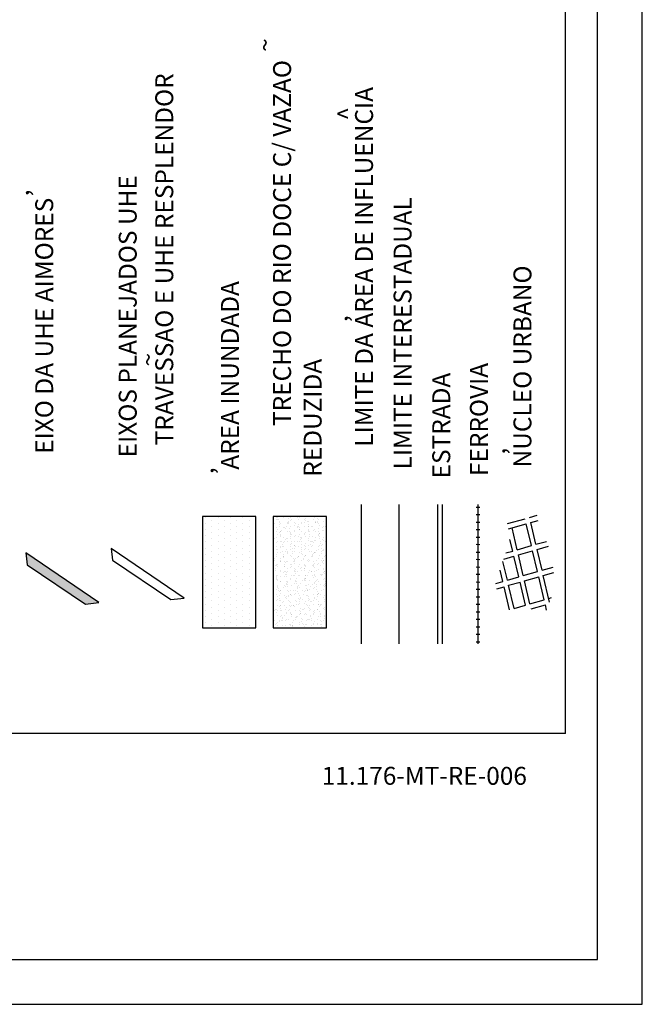
# Model space of a CAD drawing. Units: metres. Extents: x 0 to 420, y 0 to 297.
# Drawn here: x 351 to 420, y 0 to 110 of the extents above; entities that cross this region are included whole.
import ezdxf
from ezdxf.enums import TextEntityAlignment as Align

# ---------------------------------------------------------------- set-up
doc = ezdxf.new("R2010")
doc.units = ezdxf.units.M
doc.header["$MEASUREMENT"] = 0
for name, color, linetype, lineweight in [('0_1', 1, 'Continuous', 0), ('ACESSOS', 1, 'Continuous', 0), ('ESTRADA', 1, 'Continuous', 0), ('ESTRFERRO', 1, 'Continuous', 0), ('FORMATO', 1, 'Continuous', 0), ('LIMITE', 1, 'Continuous', 0), ('RIO', 1, 'Continuous', 0), ('SOMBRA', 1, 'Continuous', 0), ('TEXTO2', 1, 'Continuous', 0)]:
    doc.layers.add(name, color=color, linetype=linetype, lineweight=lineweight)
doc.styles.add('Style-ENGINEERING', font='ENGINEERING.shx')
doc.styles.add('Style-WORKING', font='WORKING.shx')

msp = doc.modelspace()

# ---------------------------------------------------------------- linework, layer by layer
at = {"layer": '0_1', "color": 7, "linetype": 'Continuous', "lineweight": -3}
for p, q in [((411.43, 30.23), (411.43, 277.21)), ((404.97, 53.67), (406.91, 54.22)), ((407.42, 54.37), (408.25, 54.61)), ((407.55, 53.79), (408.37, 54.03)), ((405.08, 53.09), (407.04, 53.65)), ((406.04, 50.76), (405.47, 53.2)), ((407.62, 51.21), (407.04, 53.65)), ((408.13, 51.36), (407.55, 53.79)), ((405.54, 50.61), (405.23, 51.89)), ((408.13, 51.36), (409.29, 51.69)), ((404.75, 50.39), (405.54, 50.61)), ((406.04, 50.76), (407.62, 51.21)), ((406.18, 50.18), (407.75, 50.64)), ((408.3, 48.32), (407.75, 50.64)), ((408.26, 50.78), (409.52, 51.14)), ((408.81, 48.47), (408.26, 50.78)), ((404.53, 49.71), (405.67, 50.04)), ((406.22, 47.72), (405.67, 50.04)), ((406.72, 47.87), (406.18, 50.18)), ((404.43, 47.21), (404.13, 48.48)), ((404.94, 47.35), (404.44, 49.44)), ((408.81, 48.47), (410.06, 48.82)), ((404.94, 47.35), (406.22, 47.72)), ((406.72, 47.87), (408.3, 48.32)), ((406.86, 47.29), (408.44, 47.74)), ((407.46, 44.72), (406.86, 47.29)), ((409.04, 45.17), (408.44, 47.74)), ((408.94, 47.89), (410.13, 48.23)), ((409.65, 44.89), (408.94, 47.89)), ((403.65, 46.98), (404.43, 47.21)), ((403.76, 46.4), (404.57, 46.63)), ((405.17, 44.06), (404.57, 46.63)), ((405.07, 46.78), (406.35, 47.15)), ((405.68, 44.21), (405.07, 46.78)), ((406.96, 44.58), (406.35, 47.15)), ((407.46, 44.72), (409.04, 45.17)), ((409.55, 45.32), (409.85, 45.41)), ((405.68, 44.21), (406.96, 44.58)), ((407.6, 44.15), (409.18, 44.6)), ((409.32, 44.01), (409.18, 44.6)), ((411.43, 30.23), (29.7, 30.23))]:
    msp.add_line(p, q, dxfattribs=at)
at = {"layer": 'ESTRADA', "color": 1, "linetype": 'Continuous', "lineweight": -3}
for p, q in [((397.19, 40.23), (397.19, 55.82)), ((397.69, 40.23), (397.69, 55.82))]:
    msp.add_line(p, q, dxfattribs=at)
at = {"layer": 'ESTRFERRO', "color": 81, "linetype": 'Continuous', "lineweight": -3}
for p, q in [((401.45, 55.51), (401.88, 55.5)), ((401.66, 40.23), (401.66, 55.82)), ((401.45, 54.7), (401.88, 54.69)), ((401.45, 53.84), (401.88, 53.83)), ((401.45, 53.03), (401.88, 53.02)), ((401.45, 52.17), (401.88, 52.16)), ((401.45, 51.36), (401.88, 51.35)), ((401.45, 50.5), (401.88, 50.49)), ((401.45, 49.69), (401.88, 49.68)), ((401.45, 48.83), (401.88, 48.82)), ((401.45, 48.02), (401.88, 48.01)), ((401.45, 47.16), (401.88, 47.15)), ((401.45, 46.35), (401.88, 46.34)), ((401.45, 45.49), (401.88, 45.48)), ((401.45, 44.68), (401.88, 44.67)), ((401.45, 43.82), (401.88, 43.81)), ((401.45, 43.01), (401.88, 43)), ((401.45, 42.15), (401.88, 42.14)), ((401.45, 41.34), (401.88, 41.33)), ((401.45, 40.47), (401.88, 40.47))]:
    msp.add_line(p, q, dxfattribs=at)
at = {"layer": 'FORMATO', "color": 2, "linetype": 'Continuous', "lineweight": -3}
msp.add_3dface([(420, 297), (0, 297), (0, 0), (420, 0)], dxfattribs=at)
at = {"layer": 'FORMATO', "color": 3, "linetype": 'Continuous', "lineweight": -3}
msp.add_3dface([(415, 5), (415, 292), (25, 292), (25, 5)], dxfattribs=at)
at = {"layer": 'LIMITE', "color": 143, "linetype": 'Continuous', "lineweight": -3}
msp.add_line((388.67, 40.23), (388.67, 55.82), dxfattribs=at)
at = {"layer": 'LIMITE', "color": 3, "linetype": 'Continuous', "lineweight": -3, "ltscale": 7}
msp.add_line((392.85, 40.23), (392.85, 55.82), dxfattribs=at)
at = {"layer": 'LIMITE', "color": 81, "linetype": 'Continuous', "lineweight": -3}
for p, q in [((360.72, 50.91), (360.85, 49.58)), ((368.85, 45.36), (360.72, 50.91)), ((360.85, 49.58), (367.38, 45.18)), ((367.38, 45.18), (368.85, 45.36))]:
    msp.add_line(p, q, dxfattribs=at)
msp.add_lwpolyline([(359.32, 44.86), (351.2, 50.42), (351.32, 49.08), (357.85, 44.69), (359.32, 44.86)], dxfattribs=at)
msp.add_solid([(357.85, 44.69), (359.32, 44.86), (351.32, 49.08), (351.2, 50.42)], dxfattribs=at)
at = {"layer": 'RIO', "color": 4, "linetype": 'Continuous', "lineweight": -3, "ltscale": 7}
for p, q in [((371.26, 54.39), (371.26, 54.39)), ((371.95, 54.05), (371.95, 54.05)), ((372.64, 54.39), (372.64, 54.39)), ((373.33, 54.05), (373.33, 54.05)), ((374.03, 54.39), (374.03, 54.39)), ((374.72, 54.05), (374.72, 54.05)), ((375.41, 54.39), (375.41, 54.39)), ((376.11, 54.05), (376.11, 54.05)), ((376.8, 54.39), (376.8, 54.39)), ((371.26, 53.7), (371.26, 53.7)), ((371.26, 53.01), (371.26, 53.01)), ((371.95, 53.35), (371.95, 53.35)), ((372.64, 53.7), (372.64, 53.7)), ((372.64, 53.01), (372.64, 53.01)), ((373.33, 53.35), (373.33, 53.35)), ((374.03, 53.7), (374.03, 53.7)), ((374.03, 53.01), (374.03, 53.01)), ((374.72, 53.35), (374.72, 53.35)), ((375.41, 53.7), (375.41, 53.7)), ((375.41, 53.01), (375.41, 53.01)), ((376.11, 53.35), (376.11, 53.35)), ((376.8, 53.7), (376.8, 53.7)), ((376.8, 53.01), (376.8, 53.01)), ((371.26, 52.31), (371.26, 52.31)), ((371.95, 52.66), (371.95, 52.66)), ((371.95, 51.97), (371.95, 51.97)), ((372.64, 52.31), (372.64, 52.31)), ((373.33, 52.66), (373.33, 52.66)), ((373.33, 51.97), (373.33, 51.97)), ((374.03, 52.31), (374.03, 52.31)), ((374.72, 52.66), (374.72, 52.66)), ((374.72, 51.97), (374.72, 51.97)), ((375.41, 52.31), (375.41, 52.31)), ((376.11, 52.66), (376.11, 52.66)), ((376.11, 51.97), (376.11, 51.97)), ((376.8, 52.31), (376.8, 52.31)), ((371.26, 51.62), (371.26, 51.62)), ((371.26, 50.93), (371.26, 50.93)), ((371.95, 51.27), (371.95, 51.27)), ((371.95, 50.58), (371.95, 50.58)), ((372.64, 51.62), (372.64, 51.62)), ((372.64, 50.93), (372.64, 50.93)), ((373.33, 51.27), (373.33, 51.27)), ((373.33, 50.58), (373.33, 50.58)), ((374.03, 51.62), (374.03, 51.62)), ((374.03, 50.93), (374.03, 50.93)), ((374.72, 51.27), (374.72, 51.27)), ((374.72, 50.58), (374.72, 50.58)), ((375.41, 51.62), (375.41, 51.62)), ((375.41, 50.93), (375.41, 50.93)), ((376.11, 51.27), (376.11, 51.27)), ((376.11, 50.58), (376.11, 50.58)), ((376.8, 51.62), (376.8, 51.62)), ((376.8, 50.93), (376.8, 50.93)), ((371.26, 50.23), (371.26, 50.23)), ((371.26, 49.54), (371.26, 49.54)), ((371.95, 49.89), (371.95, 49.89)), ((372.64, 50.23), (372.64, 50.23)), ((372.64, 49.54), (372.64, 49.54)), ((373.33, 49.89), (373.33, 49.89)), ((374.03, 50.23), (374.03, 50.23)), ((374.03, 49.54), (374.03, 49.54)), ((374.72, 49.89), (374.72, 49.89)), ((375.41, 50.23), (375.41, 50.23)), ((375.41, 49.54), (375.41, 49.54)), ((376.11, 49.89), (376.11, 49.89)), ((376.8, 50.23), (376.8, 50.23)), ((376.8, 49.54), (376.8, 49.54)), ((371.26, 48.85), (371.26, 48.85)), ((371.95, 49.19), (371.95, 49.19)), ((371.95, 48.5), (371.95, 48.5)), ((372.64, 48.85), (372.64, 48.85)), ((373.33, 49.19), (373.33, 49.19)), ((373.33, 48.5), (373.33, 48.5)), ((374.03, 48.85), (374.03, 48.85)), ((374.72, 49.19), (374.72, 49.19)), ((374.72, 48.5), (374.72, 48.5)), ((375.41, 48.85), (375.41, 48.85)), ((376.11, 49.19), (376.11, 49.19)), ((376.11, 48.5), (376.11, 48.5)), ((376.8, 48.85), (376.8, 48.85)), ((371.26, 48.15), (371.26, 48.15)), ((371.26, 47.46), (371.26, 47.46)), ((371.95, 47.81), (371.95, 47.81)), ((372.64, 48.15), (372.64, 48.15)), ((372.64, 47.46), (372.64, 47.46)), ((373.33, 47.81), (373.33, 47.81)), ((374.03, 48.15), (374.03, 48.15)), ((374.03, 47.46), (374.03, 47.46)), ((374.72, 47.81), (374.72, 47.81)), ((375.41, 48.15), (375.41, 48.15)), ((375.41, 47.46), (375.41, 47.46)), ((376.11, 47.81), (376.11, 47.81)), ((376.8, 48.15), (376.8, 48.15)), ((376.8, 47.46), (376.8, 47.46)), ((371.26, 46.77), (371.26, 46.77)), ((371.95, 47.12), (371.95, 47.12)), ((371.95, 46.42), (371.95, 46.42)), ((372.64, 46.77), (372.64, 46.77)), ((373.33, 47.12), (373.33, 47.12)), ((373.33, 46.42), (373.33, 46.42)), ((374.03, 46.77), (374.03, 46.77)), ((374.72, 47.12), (374.72, 47.12)), ((374.72, 46.42), (374.72, 46.42)), ((375.41, 46.77), (375.41, 46.77)), ((376.11, 47.12), (376.11, 47.12)), ((376.11, 46.42), (376.11, 46.42)), ((376.8, 46.77), (376.8, 46.77)), ((371.26, 46.08), (371.26, 46.08)), ((371.26, 45.38), (371.26, 45.38)), ((371.95, 45.73), (371.95, 45.73)), ((372.64, 46.08), (372.64, 46.08)), ((372.64, 45.38), (372.64, 45.38)), ((373.33, 45.73), (373.33, 45.73)), ((374.03, 46.08), (374.03, 46.08)), ((374.03, 45.38), (374.03, 45.38)), ((374.72, 45.73), (374.72, 45.73)), ((375.41, 46.08), (375.41, 46.08)), ((375.41, 45.38), (375.41, 45.38)), ((376.11, 45.73), (376.11, 45.73)), ((376.8, 46.08), (376.8, 46.08)), ((376.8, 45.38), (376.8, 45.38)), ((371.26, 44.69), (371.26, 44.69)), ((371.26, 44), (371.26, 44)), ((371.95, 45.04), (371.95, 45.04)), ((371.95, 44.34), (371.95, 44.34)), ((372.64, 44.69), (372.64, 44.69)), ((372.64, 44), (372.64, 44)), ((373.33, 45.04), (373.33, 45.04)), ((373.33, 44.34), (373.33, 44.34)), ((374.03, 44.69), (374.03, 44.69)), ((374.03, 44), (374.03, 44)), ((374.72, 45.04), (374.72, 45.04)), ((374.72, 44.34), (374.72, 44.34)), ((375.41, 44.69), (375.41, 44.69)), ((375.41, 44), (375.41, 44)), ((376.11, 45.04), (376.11, 45.04)), ((376.11, 44.34), (376.11, 44.34)), ((376.8, 44.69), (376.8, 44.69)), ((376.8, 44), (376.8, 44)), ((371.26, 43.3), (371.26, 43.3)), ((371.95, 43.65), (371.95, 43.65)), ((371.95, 42.96), (371.95, 42.96)), ((372.64, 43.3), (372.64, 43.3)), ((373.33, 43.65), (373.33, 43.65)), ((373.33, 42.96), (373.33, 42.96)), ((374.03, 43.3), (374.03, 43.3)), ((374.72, 43.65), (374.72, 43.65)), ((374.72, 42.96), (374.72, 42.96)), ((375.41, 43.3), (375.41, 43.3)), ((376.11, 43.65), (376.11, 43.65)), ((376.11, 42.96), (376.11, 42.96)), ((376.8, 43.3), (376.8, 43.3)), ((371.26, 42.61), (371.26, 42.61)), ((371.95, 42.26), (371.95, 42.26)), ((372.64, 42.61), (372.64, 42.61)), ((373.33, 42.26), (373.33, 42.26)), ((374.03, 42.61), (374.03, 42.61)), ((374.72, 42.26), (374.72, 42.26)), ((375.41, 42.61), (375.41, 42.61)), ((376.11, 42.26), (376.11, 42.26)), ((376.8, 42.61), (376.8, 42.61))]:
    msp.add_line(p, q, dxfattribs=at)
at = {"layer": 'SOMBRA', "color": 7, "linetype": 'Continuous', "lineweight": -3}
for p, q in [((370.91, 54.47), (370.91, 42.02)), ((376.85, 54.47), (370.91, 54.47)), ((376.85, 42.02), (376.85, 54.47)), ((378.8, 54.47), (378.8, 42.02)), ((384.74, 54.47), (378.8, 54.47)), ((384.74, 42.02), (384.74, 54.47)), ((370.91, 42.02), (376.85, 42.02)), ((378.8, 42.02), (384.74, 42.02))]:
    msp.add_line(p, q, dxfattribs=at)
at = {"layer": 'SOMBRA', "color": 5, "linetype": 'Continuous', "lineweight": -3, "ltscale": 7}
for p, q in [((379.12, 54.34), (379.12, 54.34)), ((379.13, 54.13), (379.13, 54.13)), ((379.24, 54.3), (379.24, 54.3)), ((379.27, 54.09), (379.27, 54.09)), ((379.34, 54.16), (379.34, 54.16)), ((379.37, 54.44), (379.37, 54.44)), ((379.45, 53.88), (379.45, 53.88)), ((379.92, 54.36), (379.92, 54.36)), ((380.17, 54.47), (380.17, 54.47)), ((380.47, 54.26), (380.47, 54.26)), ((380.52, 53.92), (380.52, 53.92)), ((380.69, 53.98), (380.69, 53.98)), ((380.73, 54.39), (380.73, 54.39)), ((380.81, 54.13), (380.81, 54.13)), ((381.53, 54.42), (381.53, 54.42)), ((381.54, 54.3), (381.54, 54.3)), ((381.57, 54.09), (381.57, 54.09)), ((381.73, 54.31), (381.73, 54.31)), ((382.33, 54.44), (382.33, 54.44)), ((382.34, 54.14), (382.34, 54.14)), ((382.37, 54.02), (382.37, 54.02)), ((382.41, 54.22), (382.41, 54.22)), ((382.6, 54.47), (382.6, 54.47)), ((382.67, 53.91), (382.67, 53.91)), ((382.76, 53.88), (382.76, 53.88)), ((383.13, 54.47), (383.13, 54.47)), ((383.3, 54.18), (383.3, 54.18)), ((383.41, 54.35), (383.41, 54.35)), ((383.56, 53.91), (383.56, 53.91)), ((383.7, 54.29), (383.7, 54.29)), ((383.74, 53.95), (383.74, 53.95)), ((383.89, 54.18), (383.89, 54.18)), ((384.36, 53.93), (384.36, 53.93)), ((378.89, 53.67), (378.89, 53.67)), ((379.14, 53.25), (379.14, 53.25)), ((379.14, 52.83), (379.14, 52.83)), ((379.25, 53.01), (379.25, 53.01)), ((379.49, 53.54), (379.49, 53.54)), ((379.52, 53.32), (379.52, 53.32)), ((379.55, 53.78), (379.55, 53.78)), ((379.63, 52.84), (379.63, 52.84)), ((379.65, 53.64), (379.65, 53.64)), ((379.7, 52.91), (379.7, 52.91)), ((379.94, 53.28), (379.94, 53.28)), ((380.03, 53.27), (380.03, 53.27)), ((380.18, 53.17), (380.18, 53.17)), ((380.29, 53.35), (380.29, 53.35)), ((380.35, 53.8), (380.35, 53.8)), ((380.41, 53.69), (380.41, 53.69)), ((380.48, 53.76), (380.48, 53.76)), ((380.55, 53.71), (380.55, 53.71)), ((380.62, 53.14), (380.62, 53.14)), ((380.66, 52.8), (380.66, 52.8)), ((380.74, 53.3), (380.74, 53.3)), ((381.16, 53.83), (381.16, 53.83)), ((381.18, 52.88), (381.18, 52.88)), ((381.22, 53.51), (381.22, 53.51)), ((381.33, 53.68), (381.33, 53.68)), ((381.54, 53.33), (381.54, 53.33)), ((381.56, 53.29), (381.56, 53.29)), ((381.63, 53.37), (381.63, 53.37)), ((381.65, 53.52), (381.65, 53.52)), ((381.69, 53.19), (381.69, 53.19)), ((381.72, 52.97), (381.72, 52.97)), ((381.73, 53.02), (381.73, 53.02)), ((381.95, 52.79), (381.95, 52.79)), ((381.96, 53.85), (381.96, 53.85)), ((381.96, 53.73), (381.96, 53.73)), ((382.26, 53.84), (382.26, 53.84)), ((382.34, 53.35), (382.34, 53.35)), ((382.7, 52.89), (382.7, 52.89)), ((382.72, 53.57), (382.72, 53.57)), ((382.74, 53.35), (382.74, 53.35)), ((382.75, 52.82), (382.75, 52.82)), ((382.77, 52.97), (382.77, 52.97)), ((382.78, 53.35), (382.78, 53.35)), ((382.82, 52.79), (382.82, 52.79)), ((383.11, 53.33), (383.11, 53.33)), ((383.14, 53.38), (383.14, 53.38)), ((383.3, 52.88), (383.3, 52.88)), ((383.41, 53.06), (383.41, 53.06)), ((383.49, 53.74), (383.49, 53.74)), ((383.55, 52.84), (383.55, 52.84)), ((383.56, 53.82), (383.56, 53.82)), ((383.77, 53.74), (383.77, 53.74)), ((383.82, 53.69), (383.82, 53.69)), ((383.85, 53.17), (383.85, 53.17)), ((383.89, 52.83), (383.89, 52.83)), ((383.94, 53.41), (383.94, 53.41)), ((384.25, 52.93), (384.25, 52.93)), ((384.34, 53.22), (384.34, 53.22)), ((384.36, 52.87), (384.36, 52.87)), ((384.46, 53.39), (384.46, 53.39)), ((384.63, 53.35), (384.63, 53.35)), ((384.7, 53.42), (384.7, 53.42)), ((378.85, 51.98), (378.85, 51.98)), ((378.92, 52.06), (378.92, 52.06)), ((379.18, 52.13), (379.18, 52.13)), ((379.25, 52.42), (379.25, 52.42)), ((379.25, 51.71), (379.25, 51.71)), ((379.55, 52.71), (379.55, 52.71)), ((379.59, 52.76), (379.59, 52.76)), ((379.64, 52.42), (379.64, 52.42)), ((379.65, 52.35), (379.65, 52.35)), ((379.67, 52.2), (379.67, 52.2)), ((379.98, 52.15), (379.98, 52.15)), ((380.18, 51.88), (380.18, 51.88)), ((380.29, 52.05), (380.29, 52.05)), ((380.35, 52.74), (380.35, 52.74)), ((380.4, 52.02), (380.4, 52.02)), ((380.69, 52.68), (380.69, 52.68)), ((380.69, 52.59), (380.69, 52.59)), ((380.77, 52.02), (380.77, 52.02)), ((380.78, 52.44), (380.78, 52.44)), ((380.78, 52.18), (380.78, 52.18)), ((380.81, 51.68), (380.81, 51.68)), ((380.85, 52.51), (380.85, 52.51)), ((381.15, 52.77), (381.15, 52.77)), ((381.16, 51.68), (381.16, 51.68)), ((381.22, 52.21), (381.22, 52.21)), ((381.33, 52.39), (381.33, 52.39)), ((381.58, 52.2), (381.58, 52.2)), ((381.74, 51.72), (381.74, 51.72)), ((381.79, 52.4), (381.79, 52.4)), ((381.84, 52.07), (381.84, 52.07)), ((381.87, 51.85), (381.87, 51.85)), ((381.92, 52.04), (381.92, 52.04)), ((381.97, 51.7), (381.97, 51.7)), ((381.99, 52.12), (381.99, 52.12)), ((382.26, 52.55), (382.26, 52.55)), ((382.33, 52.48), (382.33, 52.48)), ((382.37, 52.72), (382.37, 52.72)), ((382.38, 52.23), (382.38, 52.23)), ((382.77, 51.73), (382.77, 51.73)), ((382.78, 52.06), (382.78, 52.06)), ((382.86, 52.45), (382.86, 52.45)), ((382.89, 52.23), (382.89, 52.23)), ((383.14, 51.72), (383.14, 51.72)), ((383.18, 52.26), (383.18, 52.26)), ((383.42, 51.76), (383.42, 51.76)), ((383.47, 52.08), (383.47, 52.08)), ((383.57, 51.76), (383.57, 51.76)), ((383.82, 52.39), (383.82, 52.39)), ((383.85, 52.49), (383.85, 52.49)), ((383.92, 52.62), (383.92, 52.62)), ((383.92, 52.57), (383.92, 52.57)), ((383.98, 52.28), (383.98, 52.28)), ((383.99, 52.05), (383.99, 52.05)), ((384.04, 51.71), (384.04, 51.71)), ((384.35, 51.92), (384.35, 51.92)), ((384.37, 51.78), (384.37, 51.78)), ((384.46, 52.1), (384.46, 52.1)), ((384.62, 51.68), (384.62, 51.68)), ((379.14, 51.54), (379.14, 51.54)), ((379.17, 51.06), (379.17, 51.06)), ((379.22, 50.73), (379.22, 50.73)), ((379.29, 50.81), (379.29, 50.81)), ((379.56, 51.62), (379.56, 51.62)), ((379.62, 51.17), (379.62, 51.17)), ((379.65, 51.05), (379.65, 51.05)), ((379.74, 51.64), (379.74, 51.64)), ((379.79, 51.3), (379.79, 51.3)), ((379.81, 51.08), (379.81, 51.08)), ((379.97, 51.09), (379.97, 51.09)), ((380, 51.59), (380, 51.59)), ((380.07, 51.66), (380.07, 51.66)), ((380.18, 50.58), (380.18, 50.58)), ((380.29, 50.76), (380.29, 50.76)), ((380.36, 51.65), (380.36, 51.65)), ((380.7, 51.39), (380.7, 51.39)), ((380.76, 50.77), (380.76, 50.77)), ((380.77, 51.11), (380.77, 51.11)), ((380.84, 51.47), (380.84, 51.47)), ((380.91, 50.9), (380.91, 50.9)), ((381.14, 51.19), (381.14, 51.19)), ((381.21, 51.26), (381.21, 51.26)), ((381.22, 50.92), (381.22, 50.92)), ((381.33, 51.09), (381.33, 51.09)), ((381.54, 51.63), (381.54, 51.63)), ((381.58, 51.14), (381.58, 51.14)), ((381.94, 51.29), (381.94, 51.29)), ((381.98, 50.95), (381.98, 50.95)), ((382.01, 50.73), (382.01, 50.73)), ((382.01, 50.58), (382.01, 50.58)), ((382.26, 51.25), (382.26, 51.25)), ((382.29, 50.79), (382.29, 50.79)), ((382.36, 50.87), (382.36, 50.87)), ((382.38, 51.43), (382.38, 51.43)), ((382.38, 51.17), (382.38, 51.17)), ((382.69, 51.23), (382.69, 51.23)), ((382.78, 50.76), (382.78, 50.76)), ((382.81, 50.61), (382.81, 50.61)), ((382.97, 51.67), (382.97, 51.67)), ((383.01, 51.33), (383.01, 51.33)), ((383.04, 51.11), (383.04, 51.11)), ((383.07, 51.64), (383.07, 51.64)), ((383.18, 51.19), (383.18, 51.19)), ((383.31, 51.59), (383.31, 51.59)), ((383.61, 50.63), (383.61, 50.63)), ((383.82, 51.1), (383.82, 51.1)), ((383.84, 50.83), (383.84, 50.83)), ((383.98, 51.22), (383.98, 51.22)), ((384.07, 51.5), (384.07, 51.5)), ((384.14, 50.93), (384.14, 50.93)), ((384.18, 50.59), (384.18, 50.59)), ((384.22, 51.24), (384.22, 51.24)), ((384.29, 51.32), (384.29, 51.32)), ((384.35, 50.63), (384.35, 50.63)), ((384.41, 50.66), (384.41, 50.66)), ((384.46, 50.8), (384.46, 50.8)), ((378.8, 50.48), (378.8, 50.48)), ((378.84, 50.32), (378.84, 50.32)), ((378.86, 50.14), (378.86, 50.14)), ((378.91, 49.8), (378.91, 49.8)), ((378.94, 49.58), (378.94, 49.58)), ((379.14, 50.24), (379.14, 50.24)), ((379.19, 49.97), (379.19, 49.97)), ((379.25, 50.42), (379.25, 50.42)), ((379.58, 49.48), (379.58, 49.48)), ((379.6, 50.5), (379.6, 50.5)), ((379.65, 49.56), (379.65, 49.56)), ((379.66, 49.76), (379.66, 49.76)), ((379.89, 50.52), (379.89, 50.52)), ((379.93, 50.18), (379.93, 50.18)), ((379.96, 49.96), (379.96, 49.96)), ((379.98, 49.92), (379.98, 49.92)), ((379.99, 50), (379.99, 50)), ((380.36, 50.34), (380.36, 50.34)), ((380.4, 50.53), (380.4, 50.53)), ((380.43, 50.41), (380.43, 50.41)), ((380.7, 50.09), (380.7, 50.09)), ((380.79, 50.03), (380.79, 50.03)), ((380.96, 50.56), (380.96, 50.56)), ((380.99, 50.35), (380.99, 50.35)), ((381.06, 49.78), (381.06, 49.78)), ((381.13, 49.52), (381.13, 49.52)), ((381.2, 50.55), (381.2, 50.55)), ((381.2, 49.49), (381.2, 49.49)), ((381.22, 49.62), (381.22, 49.62)), ((381.34, 49.8), (381.34, 49.8)), ((381.51, 49.94), (381.51, 49.94)), ((381.58, 50.01), (381.58, 50.01)), ((381.59, 50.05), (381.59, 50.05)), ((381.74, 50.43), (381.74, 50.43)), ((381.91, 50.38), (381.91, 50.38)), ((382, 49.52), (382, 49.52)), ((382.09, 50.17), (382.09, 50.17)), ((382.13, 49.83), (382.13, 49.83)), ((382.16, 49.61), (382.16, 49.61)), ((382.27, 49.96), (382.27, 49.96)), ((382.38, 50.13), (382.38, 50.13)), ((382.39, 50.08), (382.39, 50.08)), ((382.65, 49.54), (382.65, 49.54)), ((382.72, 49.62), (382.72, 49.62)), ((382.8, 49.54), (382.8, 49.54)), ((383.06, 49.98), (383.06, 49.98)), ((383.11, 50.55), (383.11, 50.55)), ((383.16, 50.21), (383.16, 50.21)), ((383.19, 50.1), (383.19, 50.1)), ((383.19, 49.99), (383.19, 49.99)), ((383.31, 50.29), (383.31, 50.29)), ((383.42, 50.47), (383.42, 50.47)), ((383.43, 50.39), (383.43, 50.39)), ((383.5, 50.47), (383.5, 50.47)), ((383.6, 49.57), (383.6, 49.57)), ((383.82, 49.8), (383.82, 49.8)), ((383.99, 50.13), (383.99, 50.13)), ((384.2, 49.58), (384.2, 49.58)), ((384.21, 50.38), (384.21, 50.38)), ((384.29, 49.81), (384.29, 49.81)), ((384.33, 49.48), (384.33, 49.48)), ((384.4, 49.59), (384.4, 49.59)), ((384.46, 49.51), (384.46, 49.51)), ((384.58, 49.99), (384.58, 49.99)), ((384.65, 50.07), (384.65, 50.07)), ((378.87, 48.71), (378.87, 48.71)), ((379.01, 49.02), (379.01, 49.02)), ((379.05, 48.68), (379.05, 48.68)), ((379.08, 48.46), (379.08, 48.46)), ((379.14, 48.95), (379.14, 48.95)), ((379.2, 49.07), (379.2, 49.07)), ((379.23, 48.85), (379.23, 48.85)), ((379.25, 49.13), (379.25, 49.13)), ((379.6, 49.44), (379.6, 49.44)), ((379.66, 48.46), (379.66, 48.46)), ((380.03, 48.88), (380.03, 48.88)), ((380.04, 49.4), (380.04, 49.4)), ((380.08, 49.06), (380.08, 49.06)), ((380.11, 48.84), (380.11, 48.84)), ((380.18, 49.29), (380.18, 49.29)), ((380.3, 49.46), (380.3, 49.46)), ((380.35, 48.67), (380.35, 48.67)), ((380.4, 49.46), (380.4, 49.46)), ((380.41, 48.38), (380.41, 48.38)), ((380.7, 48.8), (380.7, 48.8)), ((380.73, 49.09), (380.73, 49.09)), ((380.8, 49.16), (380.8, 49.16)), ((380.83, 48.9), (380.83, 48.9)), ((381.11, 49.44), (381.11, 49.44)), ((381.13, 49.23), (381.13, 49.23)), ((381.21, 48.66), (381.21, 48.66)), ((381.21, 48.4), (381.21, 48.4)), ((381.34, 48.5), (381.34, 48.5)), ((381.63, 48.93), (381.63, 48.93)), ((381.74, 49.13), (381.74, 49.13)), ((381.87, 48.69), (381.87, 48.69)), ((381.94, 48.76), (381.94, 48.76)), ((382.01, 48.43), (382.01, 48.43)), ((382.24, 49.05), (382.24, 49.05)), ((382.27, 49.13), (382.27, 49.13)), ((382.27, 48.66), (382.27, 48.66)), ((382.28, 48.71), (382.28, 48.71)), ((382.31, 48.49), (382.31, 48.49)), ((382.38, 48.84), (382.38, 48.84)), ((382.43, 48.96), (382.43, 48.96)), ((382.78, 49.47), (382.78, 49.47)), ((382.82, 48.45), (382.82, 48.45)), ((383.23, 48.98), (383.23, 48.98)), ((383.26, 49.43), (383.26, 49.43)), ((383.31, 49.09), (383.31, 49.09)), ((383.31, 49), (383.31, 49)), ((383.33, 48.88), (383.33, 48.88)), ((383.42, 49.17), (383.42, 49.17)), ((383.42, 48.73), (383.42, 48.73)), ((383.62, 48.48), (383.62, 48.48)), ((383.8, 49.14), (383.8, 49.14)), ((383.83, 48.51), (383.83, 48.51)), ((383.87, 49.22), (383.87, 49.22)), ((384.03, 49.01), (384.03, 49.01)), ((384.35, 49.33), (384.35, 49.33)), ((384.36, 49.26), (384.36, 49.26)), ((384.42, 48.51), (384.42, 48.51)), ((384.43, 48.69), (384.43, 48.69)), ((378.81, 48.32), (378.81, 48.32)), ((379.14, 47.66), (379.14, 47.66)), ((379.16, 47.9), (379.16, 47.9)), ((379.17, 47.38), (379.17, 47.38)), ((379.2, 47.56), (379.2, 47.56)), ((379.22, 47.79), (379.22, 47.79)), ((379.23, 47.34), (379.23, 47.34)), ((379.24, 47.46), (379.24, 47.46)), ((379.26, 47.83), (379.26, 47.83)), ((379.57, 47.82), (379.57, 47.82)), ((379.61, 48.35), (379.61, 48.35)), ((379.95, 48.23), (379.95, 48.23)), ((380.02, 48.31), (380.02, 48.31)), ((380.02, 47.81), (380.02, 47.81)), ((380.18, 48.28), (380.18, 48.28)), ((380.19, 47.99), (380.19, 47.99)), ((380.23, 47.94), (380.23, 47.94)), ((380.26, 47.73), (380.26, 47.73)), ((380.3, 48.17), (380.3, 48.17)), ((380.7, 47.5), (380.7, 47.5)), ((380.71, 47.42), (380.71, 47.42)), ((380.82, 47.84), (380.82, 47.84)), ((381.09, 47.84), (381.09, 47.84)), ((381.16, 47.91), (381.16, 47.91)), ((381.23, 48.33), (381.23, 48.33)), ((381.25, 48.33), (381.25, 48.33)), ((381.25, 47.28), (381.25, 47.28)), ((381.28, 48.11), (381.28, 48.11)), ((381.36, 47.54), (381.36, 47.54)), ((381.49, 48.27), (381.49, 48.27)), ((381.62, 47.87), (381.62, 47.87)), ((381.74, 47.84), (381.74, 47.84)), ((382.06, 47.3), (382.06, 47.3)), ((382.24, 47.44), (382.24, 47.44)), ((382.27, 47.37), (382.27, 47.37)), ((382.31, 47.51), (382.31, 47.51)), ((382.38, 47.93), (382.38, 47.93)), ((382.38, 47.54), (382.38, 47.54)), ((382.43, 47.89), (382.43, 47.89)), ((382.43, 47.59), (382.43, 47.59)), ((382.46, 47.37), (382.46, 47.37)), ((382.64, 47.88), (382.64, 47.88)), ((382.78, 48.17), (382.78, 48.17)), ((382.86, 47.33), (382.86, 47.33)), ((383.02, 48.29), (383.02, 48.29)), ((383.09, 48.37), (383.09, 48.37)), ((383.23, 47.92), (383.23, 47.92)), ((383.31, 47.7), (383.31, 47.7)), ((383.41, 48.31), (383.41, 48.31)), ((383.42, 47.88), (383.42, 47.88)), ((383.45, 47.97), (383.45, 47.97)), ((383.48, 47.76), (383.48, 47.76)), ((383.66, 47.36), (383.66, 47.36)), ((383.79, 47.48), (383.79, 47.48)), ((384.03, 47.94), (384.03, 47.94)), ((384.16, 47.89), (384.16, 47.89)), ((384.23, 47.97), (384.23, 47.97)), ((384.35, 48.04), (384.35, 48.04)), ((384.46, 48.21), (384.46, 48.21)), ((384.46, 47.38), (384.46, 47.38)), ((384.48, 48.36), (384.48, 48.36)), ((384.51, 48.14), (384.51, 48.14)), ((384.57, 48.33), (384.57, 48.33)), ((384.58, 47.58), (384.58, 47.58)), ((378.85, 47.2), (378.85, 47.2)), ((379.15, 46.36), (379.15, 46.36)), ((379.24, 46.7), (379.24, 46.7)), ((379.26, 46.54), (379.26, 46.54)), ((379.3, 46.78), (379.3, 46.78)), ((379.35, 46.44), (379.35, 46.44)), ((379.38, 46.22), (379.38, 46.22)), ((379.6, 46.21), (379.6, 46.21)), ((379.65, 47.23), (379.65, 47.23)), ((379.66, 47.17), (379.66, 47.17)), ((379.93, 46.57), (379.93, 46.57)), ((380.04, 46.72), (380.04, 46.72)), ((380.19, 46.7), (380.19, 46.7)), ((380.3, 46.87), (380.3, 46.87)), ((380.31, 46.98), (380.31, 46.98)), ((380.33, 47.16), (380.33, 47.16)), ((380.37, 46.82), (380.37, 46.82)), ((380.38, 47.06), (380.38, 47.06)), ((380.4, 46.61), (380.4, 46.61)), ((380.45, 47.25), (380.45, 47.25)), ((380.45, 46.19), (380.45, 46.19)), ((380.7, 46.21), (380.7, 46.21)), ((380.84, 46.75), (380.84, 46.75)), ((381.23, 47.03), (381.23, 47.03)), ((381.25, 46.22), (381.25, 46.22)), ((381.34, 47.21), (381.34, 47.21)), ((381.4, 47.21), (381.4, 47.21)), ((381.43, 46.99), (381.43, 46.99)), ((381.46, 46.59), (381.46, 46.59)), ((381.5, 46.43), (381.5, 46.43)), ((381.53, 46.66), (381.53, 46.66)), ((381.64, 46.78), (381.64, 46.78)), ((381.75, 46.54), (381.75, 46.54)), ((381.86, 47.02), (381.86, 47.02)), ((382.05, 46.24), (382.05, 46.24)), ((382.38, 46.25), (382.38, 46.25)), ((382.44, 46.8), (382.44, 46.8)), ((382.53, 46.81), (382.53, 46.81)), ((382.57, 46.47), (382.57, 46.47)), ((382.6, 46.25), (382.6, 46.25)), ((382.6, 46.19), (382.6, 46.19)), ((382.67, 46.26), (382.67, 46.26)), ((382.79, 46.88), (382.79, 46.88)), ((382.85, 46.27), (382.85, 46.27)), ((383, 46.63), (383, 46.63)), ((383.24, 46.83), (383.24, 46.83)), ((383.31, 46.41), (383.31, 46.41)), ((383.38, 47.04), (383.38, 47.04)), ((383.43, 46.58), (383.43, 46.58)), ((383.45, 47.12), (383.45, 47.12)), ((383.56, 47.19), (383.56, 47.19)), ((383.6, 46.85), (383.6, 46.85)), ((383.63, 46.64), (383.63, 46.64)), ((383.65, 46.29), (383.65, 46.29)), ((383.83, 47.22), (383.83, 47.22)), ((384.04, 46.86), (384.04, 46.86)), ((384.15, 46.23), (384.15, 46.23)), ((384.36, 46.74), (384.36, 46.74)), ((384.45, 46.32), (384.45, 46.32)), ((384.47, 46.92), (384.47, 46.92)), ((384.53, 46.64), (384.53, 46.64)), ((384.6, 46.72), (384.6, 46.72)), ((384.63, 47.24), (384.63, 47.24)), ((384.65, 47.02), (384.65, 47.02)), ((384.73, 46.46), (384.73, 46.46)), ((378.82, 45.36), (378.82, 45.36)), ((378.85, 46.14), (378.85, 46.14)), ((379.15, 45.72), (379.15, 45.72)), ((379.26, 45.24), (379.26, 45.24)), ((379.28, 45.58), (379.28, 45.58)), ((379.45, 45.66), (379.45, 45.66)), ((379.5, 45.32), (379.5, 45.32)), ((379.52, 45.1), (379.52, 45.1)), ((379.53, 46.13), (379.53, 46.13)), ((379.65, 46.16), (379.65, 46.16)), ((379.66, 45.87), (379.66, 45.87)), ((379.66, 45.07), (379.66, 45.07)), ((380.08, 45.6), (380.08, 45.6)), ((380.19, 45.4), (380.19, 45.4)), ((380.3, 45.58), (380.3, 45.58)), ((380.3, 45.32), (380.3, 45.32)), ((380.46, 45.1), (380.46, 45.1)), ((380.48, 46.04), (380.48, 46.04)), ((380.52, 45.7), (380.52, 45.7)), ((380.55, 45.49), (380.55, 45.49)), ((380.68, 45.73), (380.68, 45.73)), ((380.75, 45.81), (380.75, 45.81)), ((380.88, 45.63), (380.88, 45.63)), ((381.08, 46.17), (381.08, 46.17)), ((381.23, 45.74), (381.23, 45.74)), ((381.26, 45.13), (381.26, 45.13)), ((381.34, 45.91), (381.34, 45.91)), ((381.55, 46.09), (381.55, 46.09)), ((381.58, 45.87), (381.58, 45.87)), ((381.65, 45.31), (381.65, 45.31)), ((381.68, 45.65), (381.68, 45.65)), ((381.75, 45.25), (381.75, 45.25)), ((381.82, 45.34), (381.82, 45.34)), ((381.89, 45.41), (381.89, 45.41)), ((382.06, 45.15), (382.06, 45.15)), ((382.22, 45.77), (382.22, 45.77)), ((382.27, 46.07), (382.27, 46.07)), ((382.48, 45.68), (382.48, 45.68)), ((382.68, 45.69), (382.68, 45.69)), ((382.72, 45.35), (382.72, 45.35)), ((382.75, 45.13), (382.75, 45.13)), ((382.79, 45.58), (382.79, 45.58)), ((382.87, 45.18), (382.87, 45.18)), ((383.28, 45.71), (383.28, 45.71)), ((383.32, 45.11), (383.32, 45.11)), ((383.37, 45.38), (383.37, 45.38)), ((383.43, 45.29), (383.43, 45.29)), ((383.67, 45.21), (383.67, 45.21)), ((383.7, 46.07), (383.7, 46.07)), ((383.75, 45.79), (383.75, 45.79)), ((383.75, 45.73), (383.75, 45.73)), ((383.78, 45.52), (383.78, 45.52)), ((383.82, 45.87), (383.82, 45.87)), ((383.83, 45.92), (383.83, 45.92)), ((384.08, 45.73), (384.08, 45.73)), ((384.36, 45.45), (384.36, 45.45)), ((384.47, 45.62), (384.47, 45.62)), ((384.47, 45.23), (384.47, 45.23)), ((378.86, 45.05), (378.86, 45.05)), ((379.11, 44.03), (379.11, 44.03)), ((379.15, 45.07), (379.15, 45.07)), ((379.18, 44.11), (379.18, 44.11)), ((379.27, 44.51), (379.27, 44.51)), ((379.52, 44.47), (379.52, 44.47)), ((379.6, 44.54), (379.6, 44.54)), ((379.64, 44.2), (379.64, 44.2)), ((379.67, 44.58), (379.67, 44.58)), ((379.67, 43.98), (379.67, 43.98)), ((379.89, 44.88), (379.89, 44.88)), ((379.97, 44.96), (379.97, 44.96)), ((380.07, 44.54), (380.07, 44.54)), ((380.19, 44.11), (380.19, 44.11)), ((380.3, 44.28), (380.3, 44.28)), ((380.5, 43.98), (380.5, 43.98)), ((380.62, 44.92), (380.62, 44.92)), ((380.66, 44.07), (380.66, 44.07)), ((380.67, 44.58), (380.67, 44.58)), ((380.7, 44.37), (380.7, 44.37)), ((380.71, 44.91), (380.71, 44.91)), ((380.87, 44.56), (380.87, 44.56)), ((381.04, 44.48), (381.04, 44.48)), ((381.11, 44.56), (381.11, 44.56)), ((381.23, 44.44), (381.23, 44.44)), ((381.3, 44), (381.3, 44)), ((381.35, 44.62), (381.35, 44.62)), ((381.44, 44.92), (381.44, 44.92)), ((381.67, 44.59), (381.67, 44.59)), ((381.7, 44.97), (381.7, 44.97)), ((381.72, 44.75), (381.72, 44.75)), ((381.8, 44.19), (381.8, 44.19)), ((382.1, 44.03), (382.1, 44.03)), ((382.19, 44.09), (382.19, 44.09)), ((382.26, 44.16), (382.26, 44.16)), ((382.28, 44.78), (382.28, 44.78)), ((382.39, 44.95), (382.39, 44.95)), ((382.48, 44.62), (382.48, 44.62)), ((382.59, 44.52), (382.59, 44.52)), ((382.79, 44.29), (382.79, 44.29)), ((382.82, 44.57), (382.82, 44.57)), ((382.87, 44.23), (382.87, 44.23)), ((382.9, 44.02), (382.9, 44.02)), ((382.91, 44.06), (382.91, 44.06)), ((382.97, 44.94), (382.97, 44.94)), ((383.04, 45.01), (383.04, 45.01)), ((383.28, 44.64), (383.28, 44.64)), ((383.43, 43.99), (383.43, 43.99)), ((383.71, 44.08), (383.71, 44.08)), ((383.73, 44.13), (383.73, 44.13)), ((383.83, 44.63), (383.83, 44.63)), ((383.85, 44.95), (383.85, 44.95)), ((383.89, 44.62), (383.89, 44.62)), ((383.92, 44.4), (383.92, 44.4)), ((384.08, 44.67), (384.08, 44.67)), ((384.11, 44.54), (384.11, 44.54)), ((384.18, 44.62), (384.18, 44.62)), ((384.36, 44.15), (384.36, 44.15)), ((384.47, 44.33), (384.47, 44.33)), ((384.51, 44.11), (384.51, 44.11)), ((384.52, 44.98), (384.52, 44.98)), ((378.9, 43.92), (378.9, 43.92)), ((379.15, 43.77), (379.15, 43.77)), ((379.26, 43.95), (379.26, 43.95)), ((379.28, 43.42), (379.28, 43.42)), ((379.67, 43.28), (379.67, 43.28)), ((379.7, 43.95), (379.7, 43.95)), ((379.7, 42.89), (379.7, 42.89)), ((379.75, 43.42), (379.75, 43.42)), ((379.79, 43.08), (379.79, 43.08)), ((379.88, 43.22), (379.88, 43.22)), ((380.09, 43.45), (380.09, 43.45)), ((380.26, 43.63), (380.26, 43.63)), ((380.31, 42.99), (380.31, 42.99)), ((380.33, 43.71), (380.33, 43.71)), ((380.5, 42.91), (380.5, 42.91)), ((380.71, 43.62), (380.71, 43.62)), ((380.77, 43.8), (380.77, 43.8)), ((380.82, 43.47), (380.82, 43.47)), ((380.85, 43.25), (380.85, 43.25)), ((380.89, 43.48), (380.89, 43.48)), ((381.24, 43.15), (381.24, 43.15)), ((381.3, 42.94), (381.3, 42.94)), ((381.35, 43.32), (381.35, 43.32)), ((381.41, 43.23), (381.41, 43.23)), ((381.48, 43.31), (381.48, 43.31)), ((381.69, 43.5), (381.69, 43.5)), ((381.75, 43.95), (381.75, 43.95)), ((381.81, 43.67), (381.81, 43.67)), ((381.84, 43.85), (381.84, 43.85)), ((381.87, 43.63), (381.87, 43.63)), ((381.95, 43.07), (381.95, 43.07)), ((382.1, 42.97), (382.1, 42.97)), ((382.28, 43.48), (382.28, 43.48)), ((382.39, 43.66), (382.39, 43.66)), ((382.49, 43.53), (382.49, 43.53)), ((382.62, 42.91), (382.62, 42.91)), ((382.79, 42.99), (382.79, 42.99)), ((382.9, 42.99), (382.9, 42.99)), ((382.95, 43.27), (382.95, 43.27)), ((382.97, 43.45), (382.97, 43.45)), ((383.02, 43.11), (383.02, 43.11)), ((383.04, 42.9), (383.04, 42.9)), ((383.29, 43.55), (383.29, 43.55)), ((383.32, 43.82), (383.32, 43.82)), ((383.33, 43.69), (383.33, 43.69)), ((383.4, 43.76), (383.4, 43.76)), ((383.7, 43.02), (383.7, 43.02)), ((383.84, 43.33), (383.84, 43.33)), ((384, 43.83), (384, 43.83)), ((384.04, 43.5), (384.04, 43.5)), ((384.07, 43.28), (384.07, 43.28)), ((384.09, 43.58), (384.09, 43.58)), ((384.1, 42.88), (384.1, 42.88)), ((384.47, 43.04), (384.47, 43.04)), ((384.48, 43.29), (384.48, 43.29)), ((384.5, 43.04), (384.5, 43.04)), ((384.55, 43.37), (384.55, 43.37)), ((378.89, 42.86), (378.89, 42.86)), ((379.1, 42.36), (379.1, 42.36)), ((379.15, 42.48), (379.15, 42.48)), ((379.27, 42.65), (379.27, 42.65)), ((379.32, 42.3), (379.32, 42.3)), ((379.48, 42.78), (379.48, 42.78)), ((379.55, 42.86), (379.55, 42.86)), ((379.82, 42.87), (379.82, 42.87)), ((379.89, 42.3), (379.89, 42.3)), ((380.13, 42.33), (380.13, 42.33)), ((380.2, 42.81), (380.2, 42.81)), ((380.62, 42.38), (380.62, 42.38)), ((380.69, 42.46), (380.69, 42.46)), ((380.71, 42.32), (380.71, 42.32)), ((380.92, 42.68), (380.92, 42.68)), ((380.93, 42.35), (380.93, 42.35)), ((380.96, 42.35), (380.96, 42.35)), ((380.99, 42.13), (380.99, 42.13)), ((381.03, 42.82), (381.03, 42.82)), ((381.35, 42.03), (381.35, 42.03)), ((381.73, 42.38), (381.73, 42.38)), ((381.75, 42.66), (381.75, 42.66)), ((381.84, 42.06), (381.84, 42.06)), ((381.99, 42.73), (381.99, 42.73)), ((382.02, 42.51), (382.02, 42.51)), ((382.17, 42.42), (382.17, 42.42)), ((382.28, 42.19), (382.28, 42.19)), ((382.39, 42.36), (382.39, 42.36)), ((382.53, 42.41), (382.53, 42.41)), ((382.55, 42.84), (382.55, 42.84)), ((383.12, 42.33), (383.12, 42.33)), ((383.32, 42.52), (383.32, 42.52)), ((383.33, 42.43), (383.33, 42.43)), ((383.43, 42.7), (383.43, 42.7)), ((383.7, 42.44), (383.7, 42.44)), ((383.77, 42.51), (383.77, 42.51)), ((383.84, 42.04), (383.84, 42.04)), ((384.13, 42.46), (384.13, 42.46)), ((384.15, 42.71), (384.15, 42.71)), ((384.19, 42.38), (384.19, 42.38)), ((384.22, 42.16), (384.22, 42.16)), ((384.36, 42.86), (384.36, 42.86))]:
    msp.add_line(p, q, dxfattribs=at)

# ---------------------------------------------------------------- texts
at = {"layer": 'ACESSOS', "color": 7, "linetype": 'Continuous', "lineweight": -3, "style": 'Style-ENGINEERING'}
for s, p in [('~', (378.88, 107.1)), ('TRECHO DO RIO DOCE C/ VAZAO ', (380.79, 85.31)), ('TRAVESSAO E UHE RESPLENDOR', (367.64, 83.18)), ('LIMITE DA AREA DE INFLUENCIA', (389.94, 82.34)), ('^  ', (388.01, 99.74)), ('EIXOS PLANEJADOS UHE', (363.56, 76.82)), (',', (351.52, 90.59)), ('EIXO DA UHE AIMORES', (354.24, 75.76)), ('LIMITE INTERESTADUAL', (394.24, 74.92)), ('NUCLEO URBANO', (407.62, 71.22)), ('AREA INUNDADA', (374.97, 70.22)), (',', (387.1, 76.55)), ('~', (365.82, 71.98)), ('REDUZIDA', (384.2, 65.49)), ('FERROVIA', (402.76, 65.3)), ('ESTRADA', (398.56, 64.62)), (',', (404.7, 61.76)), (',', (372.14, 59.57))]:
    msp.add_text(s, height=2, rotation=90, dxfattribs=at).set_placement(p, align=Align.CENTER)
at = {"layer": 'TEXTO2', "color": 2, "linetype": 'Continuous', "lineweight": -3, "style": 'Style-WORKING'}
msp.add_text('11.176-MT-RE-006', height=2, dxfattribs=at).set_placement((395.67, 24.51), align=Align.CENTER)

doc.saveas('drawing.dxf')
